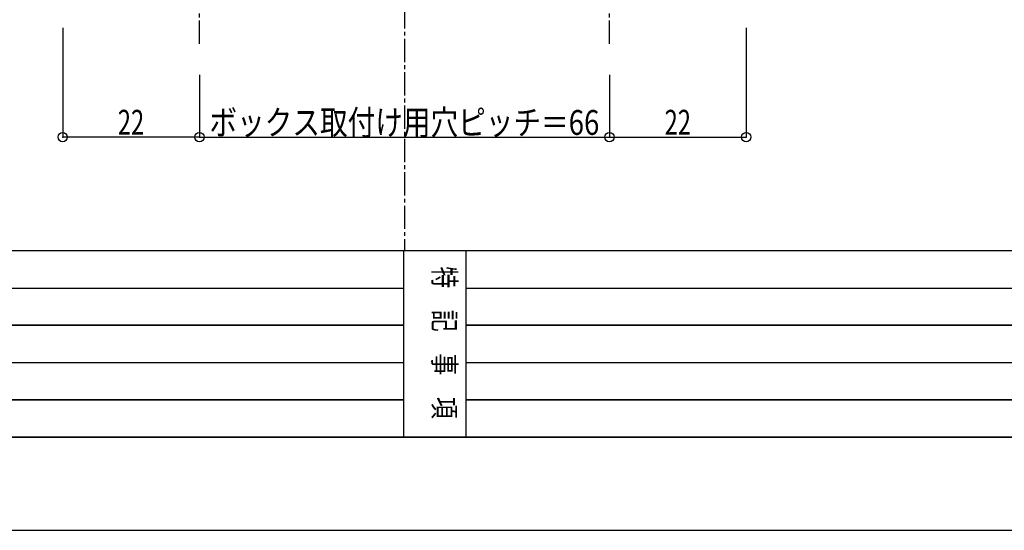
# Model space of a CAD drawing. Extents: x -420 to 420, y -297 to 297.
# Drawn here: x -306 to -147, y -297 to -215 of the extents above; entities that cross this region are included whole.
import ezdxf
from ezdxf.enums import TextEntityAlignment as Align

# ---------------------------------------------------------------- set-up
doc = ezdxf.new("R2010")
doc.units = 0
doc.header["$LTSCALE"] = 10
doc.header["$PDMODE"] = 32
doc.header["$PDSIZE"] = 1.5
doc.linetypes.add('DASHDOT', pattern=[0.5375, 0.375, -0.05, 0.0625, -0.05])
for name, color, linetype in [('ボルト／ビス', 64, 'CONTINUOUS'), ('型材', 32, 'CONTINUOUS'), ('寸法', 29, 'CONTINUOUS'), ('躯体', 31, 'CONTINUOUS'), ('通り芯', 15, 'CONTINUOUS')]:
    doc.layers.add(name, color=color, linetype=linetype)
doc.styles.add('TATE', font='TXT', dxfattribs={"height": 1, "bigfont": 'BIGFONT'})
doc.styles.add('TextStyle03', font='MONOTXT', dxfattribs={"height": 1, "bigfont": 'BIGFONT'})

# ---------------------------------------------------------------- blocks, each defined once
blk = doc.blocks.new('*GRP_0052')
at = {"layer": '躯体', "color": 64, "linetype": 'CONTINUOUS'}
for p, q in [((400.004287, -251.999995), (-399.99572, -251.999995)), ((400.004287, -251.999995), (-399.99572, -251.999995)), ((-243.995785, -251.999995), (-243.995785, -282)), ((-243.995785, -251.999995), (-243.995785, -281.99998)), ((-233.995788, -251.999995), (-233.995788, -282)), ((-233.995788, -251.999995), (-233.995788, -282)), ((-389.995723, -258), (-243.995785, -258)), ((-389.995723, -258), (-243.995785, -258)), ((-233.995788, -258), (-70.995675, -258)), ((-233.995788, -258), (-70.995675, -258)), ((-389.995723, -264), (-243.995785, -264)), ((-243.995785, -264), (-389.995723, -264)), ((-233.995788, -264), (-70.995675, -264)), ((-70.995675, -264), (-233.995788, -264)), ((-389.995723, -270), (-243.995785, -270)), ((-389.995723, -270), (-243.995785, -270)), ((-233.995788, -270), (-70.995675, -270)), ((-233.995788, -270), (-70.995675, -270)), ((-389.995723, -276), (-243.995785, -276)), ((-243.995785, -276), (-389.995723, -276)), ((-233.995788, -276), (-70.995675, -276)), ((-70.995675, -276), (-233.995788, -276)), ((-399.99572, -281.99998), (400.004287, -281.99998)), ((400.004287, -282), (-399.99572, -282))]:
    blk.add_line(p, q, dxfattribs=at)
at = {"layer": '躯体', "color": 64, "linetype": 'CONTINUOUS', "style": 'TATE'}
blk.add_text('特\u3000記\u3000事\u3000項', height=3.5, dxfattribs=at).set_placement((-239.175, -254.525), (-239.175, -279.025), align=Align.FIT)
blk = doc.blocks.new('*DIM_0033')
at = {"layer": '寸法', "linetype": 'CONTINUOUS'}
for p in [(-210.87098, -223.68472), (-276.871355, -233.699275)]:
    blk.add_line(p, (-210.87098, -233.699275), dxfattribs=at)
at = {"layer": '寸法'}
blk.add_point((-210.87098, -233.699275), dxfattribs=at)
at = {"layer": '寸法', "linetype": 'CONTINUOUS', "style": 'TextStyle03'}
blk.add_text('ボックス取付け用穴ピッチ＝66', height=4, dxfattribs=at).set_placement((-275.25, -233.35), (-212.5, -233.35), align=Align.FIT)
blk = doc.blocks.new('*DIM_0043')
at = {"layer": '寸法', "linetype": 'CONTINUOUS'}
for p in [(-188.870795, -216.1344), (-210.87098, -233.699275)]:
    blk.add_line(p, (-188.870795, -233.699275), dxfattribs=at)
at = {"layer": '寸法'}
for p in [(-210.87098, -233.699275), (-188.870795, -233.699275)]:
    blk.add_point(p, dxfattribs=at)
at = {"layer": '寸法', "linetype": 'CONTINUOUS', "style": 'TextStyle03'}
blk.add_text('22', height=4, dxfattribs=at).set_placement((-202, -233.325), (-197.75, -233.325), align=Align.FIT)
blk = doc.blocks.new('*DIM_0044')
at = {"layer": '寸法', "linetype": 'CONTINUOUS'}
for p, q in [((-298.871537, -216.1344), (-298.871537, -233.699275)), ((-276.871355, -223.68472), (-276.871355, -233.699275)), ((-276.871355, -233.699275), (-298.871537, -233.699275))]:
    blk.add_line(p, q, dxfattribs=at)
at = {"layer": '寸法'}
for p in [(-298.871537, -233.699275), (-276.871355, -233.699275)]:
    blk.add_point(p, dxfattribs=at)
at = {"layer": '寸法', "linetype": 'CONTINUOUS', "style": 'TextStyle03'}
blk.add_text('22', height=4, dxfattribs=at).set_placement((-290, -233.325), (-285.75, -233.325), align=Align.FIT)

msp = doc.modelspace()

# ---------------------------------------------------------------- linework, layer by layer
at = {"layer": '型材', "linetype": 'DASHDOT'}
for p, q in [((-243.871167, 282.000017), (-243.871167, -251.999995)), ((-276.871355, -218.68472), (-276.871355, -206.648908)), ((-210.87098, -218.68472), (-210.87098, -206.648908))]:
    msp.add_line(p, q, dxfattribs=at)
at = {"layer": '通り芯', "linetype": 'CONTINUOUS'}
msp.add_lwpolyline([(-420.5, -297), (420.5, -297), (420.5, 297), (-420.5, 297)], close=True, dxfattribs=at)

# ---------------------------------------------------------------- block references
at = {"layer": 'ボルト／ビス', "color": 64, "linetype": 'CONTINUOUS'}
msp.add_blockref('*GRP_0052', (0, 0), dxfattribs=at)
at = {"layer": '寸法', "linetype": 'CONTINUOUS'}
for name in ['*DIM_0044', '*DIM_0043', '*DIM_0033']:
    msp.add_blockref(name, (0, 0), dxfattribs=at)

doc.saveas('drawing.dxf')
